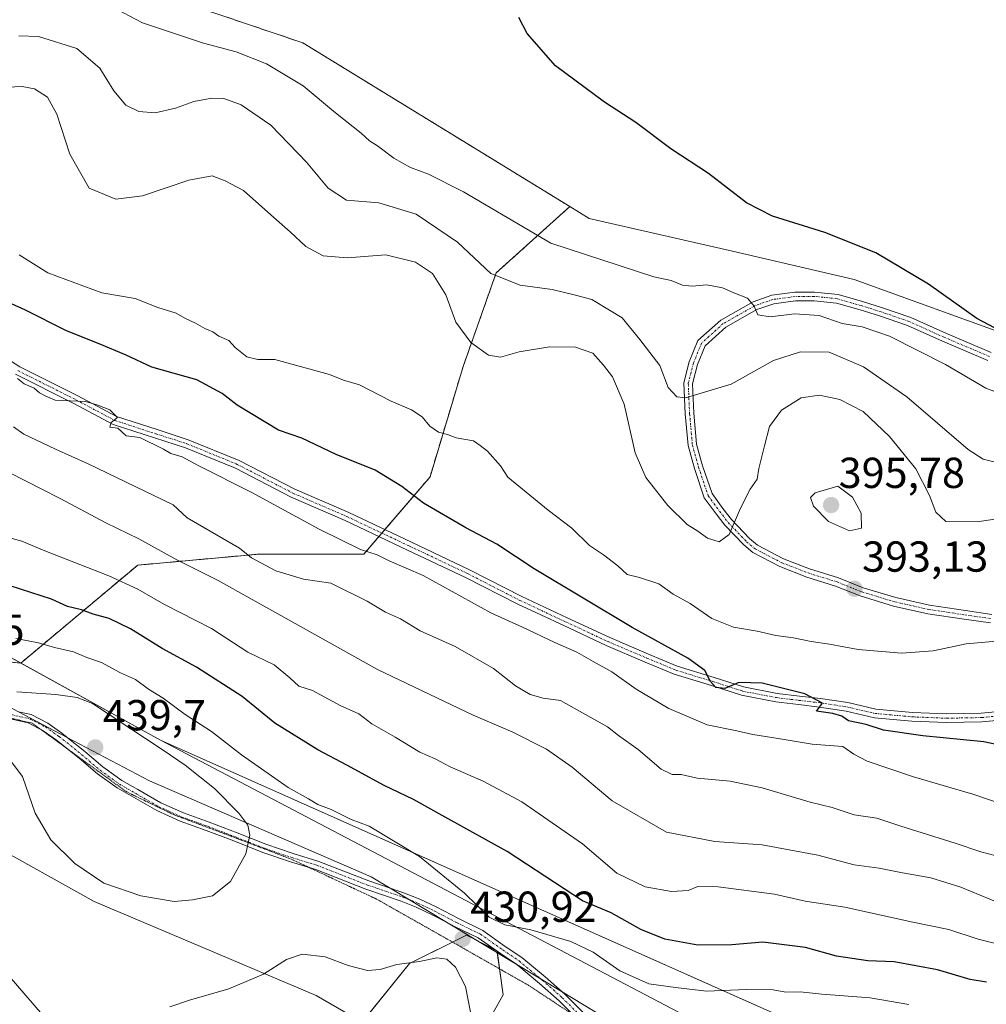
# Model space of a CAD drawing. Units: metres. Extents: x 580507 to 583961, y 4698824 to 4701178.
# Drawn here: x 581090 to 581313, y 4700134 to 4700361 of the extents above; entities that cross this region are included whole.
import ezdxf
from ezdxf.enums import TextEntityAlignment as Align

# ---------------------------------------------------------------- set-up
doc = ezdxf.new("R2010")
doc.units = ezdxf.units.M
doc.header["$MEASUREMENT"] = 0
for name, pattern in [('TRAZO_Y_PUNTO', [1, 0.5, -0.25, 0, -0.25]), ('TRAZOS', [0.75, 0.5, -0.25]), ('TRAZOS2', [0.375, 0.25, -0.125])]:
    doc.linetypes.add(name, pattern=pattern)
for name, color, linetype, lineweight in [('Arbolado forestal', 92, 'TRAZOS', 0), ('Arbolado forestal CxS', 92, 'Continuous', 0), ('Camino', 19, 'Continuous', 0), ('Camino Cxs', 19, 'Continuous', 0), ('Camino eje', 39, 'TRAZO_Y_PUNTO', 13), ('Carátula', 7, 'Continuous', 5), ('Cultivos herbáceos CxS', 92, 'Continuous', 0), ('Curva de nivel maestra', 36, 'Continuous', 30), ('Curva de nivel normal', 36, 'Continuous', 0), ('Espacio natural protegido', 2, 'Continuous', 13), ('Espacio natural protegido CxS', 2, 'Continuous', 0), ('Matorral', 135, 'Continuous', 0), ('Matorral CxS', 135, 'Continuous', 0), ('Municipio', 9, 'Continuous', 13), ('Municipio CxS', 142, 'Continuous', 0), ('Pastizal CxS', 92, 'Continuous', 0), ('Punto de cota en terreno', 7, 'Continuous', 0), ('Rótulo de punto de cota en terreno', 19, 'Continuous', 0), ('Vía pecuaria', 92, 'Continuous', 13), ('Vía pecuaria CxS', 92, 'Continuous', 13), ('Vía pecuaria eje', 92, 'TRAZOS2', 0)]:
    doc.layers.add(name, color=color, linetype=linetype, lineweight=lineweight)
doc.styles.add('Arial', font='txt', dxfattribs={"height": 0.2})

# ---------------------------------------------------------------- blocks, each defined once
blk = doc.blocks.new('*U152')
at = {"layer": 'Cultivos herbáceos CxS', "color": 92, "linetype": 'Continuous', "lineweight": 0}
blk.add_polyline3d([(581356.37, 4700274.35, 374.51), (581282.3, 4700301.08, 376.45), (581254.19, 4700307.64, 376.15), (581221.08, 4700315.24, 377.46), (581216.65, 4700317.96, 377.22), (581154.97, 4700355.78, 377.18), (581129.39, 4700364.43, 377.79), (581073.01, 4700392.01, 376.87), (581069.3, 4700394.41, 376.77), (581029.96, 4700419.83, 374.19), (580979.12, 4700443.15, 372.72), (580950.34, 4700468.6, 371.18), (580916.5, 4700478.8, 371.26)], dxfattribs=at)
blk = doc.blocks.new('*U154')
at = {"layer": 'Matorral CxS', "color": 135, "linetype": 'Continuous', "lineweight": 0}
for points in [[(580916.68, 4700288.94, 427.2), (580953.5, 4700261.08, 434.17), (581019.45, 4700251.27, 437.35), (581060, 4700215.29, 433.49), (581089.8, 4700212.49, 431.98), (581122.08, 4700194.69, 434.3), (581247.9, 4700128.62, 433.01)], [(581193.29, 4700121.73, 429.53), (581201.28, 4700135.85, 431.35), (581199.82, 4700145.98, 431), (581192.78, 4700149.66, 430.81), (581179.57, 4700143.06, 429.8), (581153.51, 4700110.82, 423.55)]]:
    blk.add_polyline3d(points, dxfattribs=at)
blk = doc.blocks.new('*U156')
at = {"layer": 'Cultivos herbáceos CxS', "color": 92, "linetype": 'Continuous', "lineweight": 0}
blk.add_polyline3d([(581153.51, 4700110.82, 423.55), (581179.57, 4700143.06, 429.8), (581192.78, 4700149.66, 430.81), (581199.82, 4700145.98, 431), (581201.28, 4700135.85, 431.35), (581193.29, 4700121.73, 429.53)], dxfattribs=at)
blk = doc.blocks.new('*U170')
at = {"layer": 'Curva de nivel normal', "color": 36, "linetype": 'Continuous', "lineweight": 0}
blk.add_polyline3d([(581316.79, 4700258.45, 385), (581312.11, 4700259.57, 385), (581308.67, 4700261.81, 385), (581294.52, 4700274, 385), (581284.48, 4700280.96, 385), (581276.52, 4700284.33, 385), (581269.96, 4700284.43, 385), (581263.68, 4700282.37, 385), (581253.89, 4700276.9, 385), (581243.4, 4700273.75, 385), (581241.34, 4700274.01, 385), (581239.33, 4700276.13, 385), (581237.43, 4700281.23, 385), (581232.78, 4700287.24, 385), (581228.7, 4700292.24, 385), (581225.81, 4700294.01, 385), (581221.76, 4700296.47, 385), (581217.93, 4700297.47, 385), (581212.55, 4700298.84, 385), (581205.18, 4700299.84, 385), (581198.36, 4700302.48, 385), (581190.7, 4700309.72, 385), (581181.18, 4700316.24, 385), (581172.5, 4700318.86, 385), (581165.03, 4700319.48, 385), (581160.8, 4700322.25, 385), (581155.8, 4700328.25, 385), (581147.54, 4700336.8, 385), (581140.75, 4700341.44, 385), (581136.7, 4700342.96, 385), (581133.91, 4700343.02, 385), (581129.76, 4700342.21, 385), (581125.55, 4700340.66, 385), (581120.85, 4700339.63, 385), (581117.11, 4700339.94, 385), (581114.06, 4700341.36, 385), (581111.33, 4700344.68, 385), (581108.08, 4700349.94, 385), (581102.75, 4700354.52, 385), (581093.88, 4700357.24, 385), (581089.32, 4700357.4, 385)], dxfattribs=at)
blk = doc.blocks.new('*U173')
at = {"layer": 'Curva de nivel normal', "color": 36, "linetype": 'Continuous', "lineweight": 0}
blk.add_polyline3d([(581085.04, 4700345.48, 390), (581090.14, 4700345.67, 390), (581093, 4700345.17, 390), (581095.94, 4700343.26, 390), (581098.14, 4700339.31, 390), (581101.11, 4700330.07, 390), (581105.63, 4700322.2, 390), (581111.74, 4700319.67, 390), (581117.93, 4700320.45, 390), (581128.59, 4700324.08, 390), (581134.04, 4700325.03, 390), (581137.05, 4700323.89, 390), (581141.23, 4700321.68, 390), (581148.28, 4700315.4, 390), (581152.05, 4700312.16, 390), (581155.64, 4700308.76, 390), (581159.67, 4700306.56, 390), (581165.21, 4700306.13, 390), (581174.11, 4700306.79, 390), (581181, 4700305.12, 390), (581184.92, 4700302.51, 390), (581187.98, 4700297.55, 390), (581190.28, 4700291.22, 390), (581193.79, 4700286.59, 390), (581197.86, 4700283.62, 390), (581200.6, 4700283.16, 390), (581204.92, 4700284.44, 390), (581211.92, 4700285.59, 390), (581217.92, 4700285.46, 390), (581221.95, 4700284.1, 390), (581224.4, 4700281.31, 390), (581226.53, 4700278.64, 390), (581229.17, 4700272.35, 390), (581231.74, 4700261.07, 390), (581234.22, 4700255.4, 390), (581239.26, 4700248.87, 390), (581243.78, 4700244.5, 390), (581246.25, 4700242.94, 390), (581248.43, 4700241.39, 390), (581251.14, 4700240.47, 390), (581253.44, 4700242.22, 390), (581256.05, 4700248.32, 390), (581258.32, 4700252.7, 390), (581259.94, 4700254.98, 390), (581260.27, 4700257.45, 390), (581261.62, 4700262.68, 390), (581262.8, 4700267.19, 390), (581265.52, 4700270.95, 390), (581270.05, 4700273.76, 390), (581274.34, 4700274.38, 390), (581278.99, 4700273.42, 390), (581284.41, 4700270.64, 390), (581290.49, 4700264.82, 390), (581296.55, 4700257.36, 390), (581299.7, 4700251.23, 390), (581301.2, 4700247.38, 390), (581303.49, 4700245.23, 390), (581310.78, 4700245.1, 390), (581329.07, 4700247.88, 390)], dxfattribs=at)
blk = doc.blocks.new('*U174')
at = {"layer": 'Curva de nivel normal', "color": 36, "linetype": 'Continuous', "lineweight": 0}
blk.add_polyline3d([(581316.06, 4700217.62, 395), (581308.24, 4700216.94, 395), (581300.57, 4700215.33, 395), (581293.24, 4700214.82, 395), (581283.24, 4700215.64, 395), (581276.61, 4700216.9, 395), (581272.39, 4700217.46, 395), (581268.28, 4700218.36, 395), (581264.25, 4700218.89, 395), (581259.92, 4700219.85, 395), (581254.47, 4700220.8, 395), (581249.48, 4700222.82, 395), (581244.47, 4700226.25, 395), (581240.49, 4700228.39, 395), (581237.2, 4700230.81, 395), (581232.74, 4700232.3, 395), (581229.9, 4700232.94, 395), (581227.72, 4700234.97, 395), (581224.42, 4700237.49, 395), (581221.19, 4700239.66, 395), (581217.09, 4700243.7, 395), (581211.66, 4700247.79, 395), (581202.31, 4700255.44, 395), (581200.59, 4700258.06, 395), (581197.64, 4700261.44, 395), (581195.96, 4700262.76, 395), (581194.4, 4700263.86, 395), (581190.41, 4700264.55, 395), (581188.39, 4700265.3, 395), (581186.31, 4700265.86, 395), (581184.33, 4700267.23, 395), (581182.56, 4700269.36, 395), (581180.03, 4700271.02, 395), (581175.38, 4700272.97, 395), (581168.07, 4700276.8, 395), (581164.38, 4700277.82, 395), (581161.15, 4700279.18, 395), (581148.48, 4700282.62, 395), (581144.59, 4700282.64, 395), (581142.02, 4700283.28, 395), (581139.3, 4700285.4, 395), (581137.88, 4700287, 395), (581135.58, 4700288.04, 395), (581134.18, 4700289.05, 395), (581132.3, 4700289.77, 395), (581130.19, 4700291.06, 395), (581127.7, 4700292.21, 395), (581125.67, 4700293.34, 395), (581121.5, 4700294.67, 395), (581116.22, 4700296.69, 395), (581108.56, 4700298.05, 395), (581096.09, 4700302.65, 395), (581089.4, 4700306.79, 395)], dxfattribs=at)
blk = doc.blocks.new('*U188')
at = {"layer": 'Curva de nivel normal', "color": 36, "linetype": 'Continuous', "lineweight": 0}
blk.add_polyline3d([(581320.32, 4700273.17, 380), (581312.78, 4700275.98, 380), (581303.46, 4700281.48, 380), (581290.48, 4700288.05, 380), (581284.18, 4700290.16, 380), (581279.55, 4700290.92, 380), (581274.22, 4700292.76, 380), (581268.51, 4700293.21, 380), (581262.9, 4700292.52, 380), (581260.1, 4700292.92, 380), (581259.24, 4700294.94, 380), (581257.69, 4700296.78, 380), (581254.56, 4700298.01, 380), (581251.92, 4700299.18, 380), (581248.31, 4700299.91, 380), (581244.92, 4700299.58, 380), (581242.71, 4700299.83, 380), (581240.02, 4700300.86, 380), (581236.04, 4700301.73, 380), (581212.25, 4700309.47, 380), (581192.08, 4700321.37, 380), (581183.98, 4700325.43, 380), (581179.84, 4700326.96, 380), (581176.02, 4700329.14, 380), (581172.19, 4700331.98, 380), (581170.35, 4700333.14, 380), (581168.45, 4700334.91, 380), (581162.53, 4700339.64, 380), (581155.01, 4700345.84, 380), (581146.6, 4700350.93, 380), (581139.58, 4700353.74, 380), (581132.04, 4700355.72, 380), (581117.92, 4700360.38, 380), (581109.16, 4700365, 380)], dxfattribs=at)
blk = doc.blocks.new('*U195')
at = {"layer": 'Curva de nivel maestra', "color": 36, "linetype": 'Continuous', "lineweight": 30}
blk.add_polyline3d([(581320.33, 4700287.02, 375), (581310.69, 4700292.14, 375), (581299.47, 4700300.05, 375), (581287.31, 4700307.25, 375), (581275.57, 4700311.95, 375), (581263.49, 4700315.76, 375), (581257.49, 4700318.83, 375), (581248.64, 4700325.63, 375), (581239.96, 4700331.3, 375), (581231.9, 4700337.36, 375), (581224.64, 4700342.1, 375), (581213.32, 4700350.44, 375), (581206.79, 4700357.92, 375), (581204.88, 4700361.67, 375)], dxfattribs=at)
blk = doc.blocks.new('5PATER')
at = {"layer": 'Carátula', "linetype": 'Continuous', "lineweight": 5}
h = blk.add_hatch(color=250, dxfattribs=at)
edge = h.paths.add_edge_path()
edge.add_ellipse((0, 0.01), major_axis=(-1.33, -1.34), ratio=0.999422, start_angle=0, end_angle=360)

msp = doc.modelspace()

# ---------------------------------------------------------------- linework, layer by layer
at = {"layer": 'Arbolado forestal', "color": 92, "linetype": 'TRAZOS', "lineweight": 0}
for points in [[(581216.65, 4700317.96, 377.22), (581154.97, 4700355.78, 377.18), (581129.39, 4700364.43, 377.79), (581073.01, 4700392.01, 376.87), (581069.3, 4700394.41, 376.77), (581029.96, 4700419.83, 374.19), (580979.12, 4700443.15, 372.72), (580950.34, 4700468.6, 371.18), (580916.5, 4700478.8, 371.26), (580844.86, 4700510.91, 373.2), (580777.13, 4700541.22, 371.06), (580731.39, 4700563.8, 372.28), (580721.73, 4700574.43, 372.33), (580706.44, 4700582.82, 372.98), (580672.57, 4700597.68, 373.92), (580660.13, 4700609.55, 374.08)], [(580514.43, 4700502.21, 429.21), (580652.25, 4700419.25, 428.15), (580662.01, 4700413.37, 428.4), (580706.68, 4700386.48, 431.27), (580733.88, 4700364.35, 430.77), (580765.4, 4700338.71, 428.72), (580784.35, 4700337.56, 424.82), (580798.25, 4700336.72, 423.48), (580868.13, 4700304.61, 427.06), (580871.89, 4700302.88, 427.49), (580884.05, 4700299.09, 428.86), (580916.68, 4700288.94, 427.2), (580919.47, 4700286.83, 427.11), (580921.38, 4700285.39, 427.09), (580928.25, 4700280.19, 427.51), (580953.5, 4700261.08, 434.17), (580981.71, 4700256.88, 439.11), (581019.45, 4700251.27, 437.34), (581056.14, 4700218.71, 433.7), (581059.99, 4700215.29, 433.49), (581063.2, 4700214.99, 433.18), (581089.8, 4700212.49, 431.98)], [(581089.8, 4700212.49, 431.98), (581116.81, 4700235.12, 417.57), (581144.84, 4700237.67, 409.22), (581169.05, 4700237.67, 405.28), (581172.55, 4700241.75, 403.89), (581173.22, 4700242.53, 403.74), (581173.9, 4700243.32, 403.6), (581184.34, 4700255.5, 397.16), (581191.98, 4700280.98, 391.56), (581199.63, 4700302.64, 384.4), (581216.65, 4700317.96, 377.22)]]:
    msp.add_polyline3d(points, dxfattribs=at)
at = {"layer": 'Arbolado forestal CxS', "color": 92, "linetype": 'Continuous', "lineweight": 0}
msp.add_polyline3d([(580916.5, 4700478.8, 371.26), (580950.34, 4700468.6, 371.18), (580979.12, 4700443.15, 372.72), (581029.96, 4700419.83, 374.19), (581069.3, 4700394.41, 376.77), (581073.01, 4700392.01, 376.87), (581129.39, 4700364.43, 377.79), (581154.97, 4700355.78, 377.18), (581216.65, 4700317.96, 377.22), (581216.65, 4700317.96, 377.22), (581199.63, 4700302.64, 384.4), (581191.99, 4700280.98, 391.56), (581184.34, 4700255.5, 397.16), (581169.05, 4700237.67, 405.28), (581144.84, 4700237.67, 409.22), (581116.81, 4700235.12, 417.57), (581089.8, 4700212.49, 431.98), (581059.99, 4700215.29, 433.49), (581019.45, 4700251.27, 437.35), (580953.5, 4700261.08, 434.17), (580916.68, 4700288.94, 427.2)], dxfattribs=at)
at = {"layer": 'Camino', "color": 19, "linetype": 'Continuous', "lineweight": 0}
for points in [[(581313.84, 4700221.77, 394.62), (581307.75, 4700222.64, 394.33), (581299.37, 4700223.91, 393.85), (581291.45, 4700225.68, 393.43), (581283.75, 4700228, 393.17), (581278.03, 4700230.3, 392.77), (581271.37, 4700232.37, 392.31), (581265.17, 4700234.78, 391.56), (581258.92, 4700238.03, 390.69), (581256.81, 4700239.8, 390.29), (581252.44, 4700244.33, 389.64), (581250.42, 4700247, 389.34), (581247.7, 4700250.7, 388.75), (581245.42, 4700257.47, 387.95), (581243.96, 4700262.74, 386.93), (581243.32, 4700270.08, 385.48), (581242.99, 4700277.23, 383.98), (581244.24, 4700282.13, 383.13), (581246.25, 4700287, 382.24), (581251.5, 4700291.75, 381.11), (581258.98, 4700295.98, 379.57), (581263.29, 4700297.47, 379.06), (581268.61, 4700298.21, 378.64), (581273.18, 4700298.21, 378.29), (581278.64, 4700297.64, 377.84), (581284.29, 4700296.02, 377.36), (581288.84, 4700294.59, 377.32), (581295.4, 4700292.35, 377.13), (581303.53, 4700288.68, 377.01), (581313.99, 4700284.24, 376.77)], [(581313.22, 4700282.4, 377.35), (581302.73, 4700286.85, 377.51), (581294.67, 4700290.48, 377.55), (581288.21, 4700292.69, 378.06), (581283.71, 4700294.11, 377.72), (581278.25, 4700295.67, 378.02), (581273.07, 4700296.21, 378.49), (581268.75, 4700296.21, 378.85), (581263.76, 4700295.52, 379.24), (581259.81, 4700294.15, 379.73), (581252.68, 4700290.12, 381.26), (581247.93, 4700285.82, 382.33), (581246.14, 4700281.49, 383.19), (581245, 4700277.02, 384.07), (581245.31, 4700270.21, 385.53), (581245.94, 4700263.1, 386.93), (581247.33, 4700258.05, 387.86), (581249.5, 4700251.64, 388.75), (581252.02, 4700248.2, 389.36), (581253.96, 4700245.63, 389.79), (581258.17, 4700241.27, 390.47), (581260.03, 4700239.7, 390.79), (581266, 4700236.6, 391.68), (581272.03, 4700234.26, 392.34), (581278.7, 4700232.19, 392.84), (581284.41, 4700229.89, 393.15), (581291.95, 4700227.61, 393.44), (581299.74, 4700225.88, 393.76), (581308.04, 4700224.62, 394.17), (581314.17, 4700223.74, 394.59)], [(581078.78, 4700287.82, 404.59), (581089.61, 4700280.95, 404.53), (581102.99, 4700274.22, 404.68), (581111.89, 4700269.49, 404.72), (581121.33, 4700266.43, 404.64), (581128.51, 4700264.11, 404.46), (581140.25, 4700259.32, 403.98), (581153.12, 4700252.65, 403.65), (581165.57, 4700247.26, 403.42), (581180.03, 4700240.42, 403.39), (581193.46, 4700234.07, 403.31), (581205.52, 4700227.88, 403.13), (581216.06, 4700222.96, 402.65), (581225.89, 4700218.37, 402), (581234.84, 4700214.56, 400.84), (581241.46, 4700211.81, 400.26), (581249.99, 4700209.2, 399.73), (581256.77, 4700206.99, 399.98), (581264.53, 4700205.5, 399.84), (581269.73, 4700204.87, 399.74), (581274.59, 4700204.31, 399.61), (581280.84, 4700203.35, 399.63), (581287.31, 4700201.85, 399.29), (581295.79, 4700201.07, 398.81), (581303.68, 4700200.75, 398.6), (581311.7, 4700200.91, 398.41), (581318.19, 4700201.53, 397.8)], [(581318.51, 4700199.56, 397.77), (581311.82, 4700198.91, 398.52), (581303.66, 4700198.75, 398.87), (581295.66, 4700199.07, 399.16), (581287, 4700199.87, 399.38), (581280.46, 4700201.39, 399.82), (581274.32, 4700202.33, 400.36), (581269.5, 4700202.89, 400.37), (581264.22, 4700203.53, 400.06), (581256.27, 4700205.05, 400.11), (581249.39, 4700207.29, 400.29), (581240.78, 4700209.92, 400.59), (581234.06, 4700212.72, 401.53), (581225.07, 4700216.54, 402.41), (581215.22, 4700221.15, 402.89), (581204.64, 4700226.08, 403.43), (581192.57, 4700232.27, 403.74), (581179.17, 4700238.61, 403.64), (581164.74, 4700245.43, 403.61), (581152.26, 4700250.84, 403.9), (581139.41, 4700257.5, 404.39), (581127.82, 4700262.23, 404.85), (581120.72, 4700264.52, 404.81), (581111.11, 4700267.65, 405.1), (581102.07, 4700272.44, 405.11), (581088.62, 4700279.21, 404.73)], [(581089.3, 4700201.23, 436.63), (581092.21, 4700200.58, 437.08), (581096.04, 4700198.58, 438.14), (581099.29, 4700196.31, 438.44), (581100.52, 4700195.32, 438.57)], [(581188.15, 4700152.64, 431.44), (581184.84, 4700154.37, 432.03), (581181.16, 4700156.09, 432.65), (581177.71, 4700157.5, 432.99), (581169.55, 4700160.27, 433.81), (581157.97, 4700164.79, 433.84), (581152.12, 4700166.61, 433.77), (581145.73, 4700168.77, 434.49), (581139.05, 4700171.39, 435.46), (581132.63, 4700173.85, 436.72), (581126.65, 4700176, 437.85), (581121.25, 4700178.42, 438.66), (581115.81, 4700181.54, 438.83), (581112.04, 4700183.71, 438.92), (581107.52, 4700186.94, 438.86), (581103.29, 4700190.53, 438.64), (581098.09, 4700194.7, 438.01), (581094.99, 4700196.87, 437.75), (581091.52, 4700198.68, 437.44), (581086.35, 4700199.84, 436.33)], [(581100.52, 4700195.32, 438.57), (581104.57, 4700192.07, 439.1), (581108.75, 4700188.52, 439.21), (581113.12, 4700185.39, 439.09), (581116.81, 4700183.28, 439.09), (581122.16, 4700180.2, 438.77), (581127.4, 4700177.86, 437.96), (581133.33, 4700175.73, 436.67), (581139.77, 4700173.26, 435.38), (581146.42, 4700170.65, 434.25), (581152.74, 4700168.52, 433.97), (581158.63, 4700166.68, 433.8), (581170.23, 4700162.15, 433.92), (581175.12, 4700160.49, 433.32)], [(581175.12, 4700160.49, 433.32), (581178.42, 4700159.37, 432.94), (581181.96, 4700157.92, 432.68), (581185.73, 4700156.16, 431.9), (581191.06, 4700153.38, 431.16), (581196.51, 4700150.73, 430.58), (581201.73, 4700147.04, 431.02), (581205.57, 4700144.47, 431.62), (581210.94, 4700139.99, 432.9), (581214.89, 4700136.52, 433.83)], [(581204.43, 4700142.82, 431.71), (581204.37, 4700142.87, 431.7), (581200.6, 4700145.39, 431.08), (581195.49, 4700149, 430.85), (581190.16, 4700151.59, 431.09), (581188.15, 4700152.64, 431.44)], [(581307.05, 4700077.9, 434.82), (581305.16, 4700080.18, 435.28), (581302.38, 4700083.67, 436.15), (581299.04, 4700087.82, 437.25), (581295, 4700093.28, 439.12), (581290.93, 4700097.97, 440.74), (581287.74, 4700100.86, 441.54), (581284.85, 4700102.38, 441.82), (581282.1, 4700103.68, 442.06), (581278.92, 4700104.51, 441.95), (581275.05, 4700104.97, 441.6), (581270.15, 4700105.29, 441), (581263.45, 4700105.85, 440.02), (581259.06, 4700106.42, 439.41), (581254.27, 4700107.8, 438.84), (581247.27, 4700110.45, 438.03), (581241.9, 4700113.18, 437.52), (581235.18, 4700116.7, 436.59), (581229.94, 4700120.17, 436.13), (581224.08, 4700124.98, 435.35), (581219.12, 4700129.54, 434.78), (581214.21, 4700134.45, 433.92), (581209.64, 4700138.47, 432.9), (581204.43, 4700142.82, 431.71)], [(581214.89, 4700136.52, 433.83), (581215.58, 4700135.91, 433.97), (581220.51, 4700130.98, 434.66)]]:
    msp.add_polyline3d(points, dxfattribs=at)
at = {"layer": 'Camino Cxs', "color": 19, "linetype": 'Continuous', "lineweight": 0}
for points in [[(581313.84, 4700221.77, 394.62), (581307.75, 4700222.64, 394.33), (581299.37, 4700223.91, 393.85), (581291.45, 4700225.68, 393.43), (581283.75, 4700228, 393.17), (581278.03, 4700230.3, 392.77), (581271.37, 4700232.37, 392.31), (581265.17, 4700234.78, 391.56), (581258.92, 4700238.03, 390.69), (581256.81, 4700239.8, 390.29), (581252.44, 4700244.33, 389.64), (581250.42, 4700247, 389.34), (581247.7, 4700250.7, 388.75), (581245.42, 4700257.47, 387.95), (581243.96, 4700262.74, 386.93), (581243.32, 4700270.08, 385.48), (581242.99, 4700277.23, 383.98), (581244.24, 4700282.13, 383.13), (581246.25, 4700287, 382.24), (581251.5, 4700291.75, 381.11), (581258.98, 4700295.98, 379.57), (581263.29, 4700297.47, 379.06), (581268.61, 4700298.21, 378.64), (581273.18, 4700298.21, 378.29), (581278.64, 4700297.64, 377.84), (581284.29, 4700296.02, 377.36), (581288.84, 4700294.59, 377.32), (581295.4, 4700292.35, 377.13), (581303.53, 4700288.68, 377.01), (581313.99, 4700284.24, 376.77)], [(581313.22, 4700282.4, 377.35), (581302.73, 4700286.85, 377.51), (581294.67, 4700290.48, 377.55), (581288.21, 4700292.69, 378.06), (581283.71, 4700294.11, 377.72), (581278.25, 4700295.67, 378.02), (581273.07, 4700296.21, 378.49), (581268.75, 4700296.21, 378.85), (581263.76, 4700295.52, 379.24), (581259.81, 4700294.15, 379.73), (581252.68, 4700290.12, 381.26), (581247.93, 4700285.82, 382.33), (581246.14, 4700281.49, 383.19), (581245, 4700277.02, 384.07), (581245.31, 4700270.21, 385.53), (581245.94, 4700263.1, 386.93), (581247.33, 4700258.05, 387.86), (581249.5, 4700251.64, 388.75), (581252.02, 4700248.2, 389.36), (581253.96, 4700245.63, 389.79), (581258.17, 4700241.27, 390.47), (581260.03, 4700239.7, 390.79), (581266, 4700236.6, 391.68), (581272.03, 4700234.26, 392.34), (581278.7, 4700232.19, 392.84), (581284.41, 4700229.89, 393.15), (581291.95, 4700227.61, 393.44), (581299.74, 4700225.88, 393.76), (581308.04, 4700224.62, 394.17), (581314.17, 4700223.74, 394.59)], [(581078.78, 4700287.82, 404.59), (581089.61, 4700280.95, 404.53), (581102.99, 4700274.22, 404.68), (581111.89, 4700269.49, 404.72), (581121.33, 4700266.43, 404.64), (581128.51, 4700264.11, 404.46), (581140.25, 4700259.32, 403.98), (581153.12, 4700252.65, 403.65), (581165.57, 4700247.26, 403.42), (581180.03, 4700240.42, 403.39), (581193.46, 4700234.07, 403.31), (581205.52, 4700227.88, 403.13), (581216.06, 4700222.96, 402.65), (581225.89, 4700218.37, 402), (581234.84, 4700214.56, 400.84), (581241.46, 4700211.81, 400.26), (581249.99, 4700209.2, 399.73), (581256.77, 4700206.99, 399.98), (581264.53, 4700205.5, 399.84), (581269.73, 4700204.87, 399.74), (581274.59, 4700204.31, 399.61), (581280.84, 4700203.35, 399.63), (581287.31, 4700201.85, 399.29), (581295.79, 4700201.07, 398.81), (581303.68, 4700200.75, 398.6), (581311.7, 4700200.91, 398.41), (581318.19, 4700201.53, 397.8)], [(581318.51, 4700199.56, 397.77), (581311.82, 4700198.91, 398.52), (581303.66, 4700198.75, 398.87), (581295.66, 4700199.07, 399.16), (581287, 4700199.87, 399.38), (581280.46, 4700201.39, 399.82), (581274.32, 4700202.33, 400.36), (581269.5, 4700202.89, 400.37), (581264.22, 4700203.53, 400.06), (581256.27, 4700205.05, 400.11), (581249.39, 4700207.29, 400.29), (581240.78, 4700209.92, 400.59), (581234.06, 4700212.72, 401.53), (581225.07, 4700216.54, 402.41), (581215.22, 4700221.15, 402.89), (581204.64, 4700226.08, 403.43), (581192.57, 4700232.27, 403.74), (581179.17, 4700238.61, 403.64), (581164.74, 4700245.43, 403.61), (581152.26, 4700250.84, 403.9), (581139.41, 4700257.5, 404.39), (581127.82, 4700262.23, 404.85), (581120.72, 4700264.52, 404.81), (581111.11, 4700267.65, 405.1), (581102.07, 4700272.44, 405.11), (581088.62, 4700279.21, 404.73)], [(581089.3, 4700201.23, 436.63), (581092.21, 4700200.58, 437.08), (581096.04, 4700198.58, 438.14), (581099.29, 4700196.31, 438.44), (581100.52, 4700195.32, 438.57), (581104.57, 4700192.07, 439.1), (581108.75, 4700188.52, 439.21), (581113.12, 4700185.39, 439.09), (581116.81, 4700183.28, 439.09), (581122.16, 4700180.2, 438.77), (581127.4, 4700177.86, 437.96), (581133.33, 4700175.73, 436.67), (581139.77, 4700173.26, 435.38), (581146.42, 4700170.65, 434.25), (581152.74, 4700168.52, 433.97), (581158.63, 4700166.68, 433.8), (581170.23, 4700162.15, 433.92), (581175.12, 4700160.49, 433.32), (581178.42, 4700159.37, 432.94), (581181.96, 4700157.92, 432.68), (581185.73, 4700156.16, 431.9), (581191.06, 4700153.38, 431.16), (581196.51, 4700150.73, 430.58), (581201.73, 4700147.04, 431.02), (581205.57, 4700144.47, 431.62), (581210.94, 4700139.99, 432.9), (581214.89, 4700136.52, 433.83), (581215.58, 4700135.91, 433.97), (581220.51, 4700130.98, 434.66)], [(581219.12, 4700129.54, 434.78), (581214.21, 4700134.45, 433.92), (581209.64, 4700138.47, 432.9), (581204.43, 4700142.82, 431.71), (581204.37, 4700142.87, 431.7), (581200.6, 4700145.39, 431.08), (581195.49, 4700149, 430.85), (581190.16, 4700151.59, 431.09), (581188.15, 4700152.64, 431.44), (581184.84, 4700154.37, 432.03), (581181.16, 4700156.09, 432.65), (581177.71, 4700157.5, 432.99), (581169.55, 4700160.27, 433.81), (581157.97, 4700164.79, 433.84), (581152.12, 4700166.61, 433.77), (581145.73, 4700168.77, 434.49), (581139.05, 4700171.39, 435.46), (581132.63, 4700173.85, 436.72), (581126.65, 4700176, 437.85), (581121.25, 4700178.42, 438.66), (581115.81, 4700181.54, 438.83), (581112.04, 4700183.71, 438.92), (581107.52, 4700186.94, 438.86), (581103.29, 4700190.53, 438.64), (581098.09, 4700194.7, 438.01), (581094.99, 4700196.87, 437.75), (581091.52, 4700198.68, 437.44), (581086.35, 4700199.84, 436.33)]]:
    msp.add_polyline3d(points, dxfattribs=at)
at = {"layer": 'Camino eje', "color": 39, "linetype": 'TRAZO_Y_PUNTO', "lineweight": 13}
for points in [[(581313.61, 4700283.32, 377.07), (581303.13, 4700287.76, 377.26), (581295.03, 4700291.41, 377.33), (581288.53, 4700293.64, 377.64), (581284, 4700295.07, 377.55), (581278.45, 4700296.65, 377.93), (581273.13, 4700297.21, 378.39), (581268.68, 4700297.21, 378.74), (581263.52, 4700296.49, 379.15), (581259.4, 4700295.07, 379.66), (581252.09, 4700290.94, 381.17), (581247.09, 4700286.41, 382.28), (581245.19, 4700281.81, 383.16), (581244, 4700277.13, 384.02), (581244.31, 4700270.14, 385.5), (581244.95, 4700262.92, 386.93), (581246.38, 4700257.76, 387.83), (581248.6, 4700251.17, 388.75), (581251.22, 4700247.6, 389.31), (581253.2, 4700244.98, 389.71), (581257.49, 4700240.53, 390.38), (581259.47, 4700238.87, 390.72), (581265.59, 4700235.69, 391.62), (581271.7, 4700233.31, 392.27), (581278.37, 4700231.25, 392.8), (581284.08, 4700228.95, 393.14), (581291.7, 4700226.64, 393.43), (581299.56, 4700224.9, 393.81), (581307.89, 4700223.63, 394.28), (581314.01, 4700222.75, 394.62)], [(581089.11, 4700280.08, 404.65), (581102.53, 4700273.33, 404.97), (581111.5, 4700268.57, 404.88), (581121.02, 4700265.47, 404.73), (581128.17, 4700263.17, 404.74), (581139.83, 4700258.41, 404.23), (581152.69, 4700251.74, 403.77), (581165.16, 4700246.34, 403.52), (581179.6, 4700239.52, 403.53), (581193.02, 4700233.17, 403.56), (581205.08, 4700226.98, 403.26), (581215.64, 4700222.06, 402.74), (581225.48, 4700217.45, 402.18), (581234.45, 4700213.64, 401.19), (581241.12, 4700210.86, 400.42), (581249.69, 4700208.24, 399.97), (581256.52, 4700206.02, 400.04), (581264.37, 4700204.51, 399.95), (581269.61, 4700203.88, 399.98), (581274.46, 4700203.32, 399.99), (581280.65, 4700202.37, 399.72), (581287.16, 4700200.86, 399.34), (581295.73, 4700200.07, 398.99), (581303.67, 4700199.75, 398.73), (581311.76, 4700199.91, 398.47), (581318.35, 4700200.55, 397.78)], [(581086.55, 4700200.82, 436.31), (581091.86, 4700199.63, 437.28), (581095.51, 4700197.73, 437.97), (581098.69, 4700195.5, 438.23), (581103.93, 4700191.3, 438.87), (581108.14, 4700187.73, 439.04), (581112.58, 4700184.55, 439.02), (581116.31, 4700182.41, 438.97), (581121.71, 4700179.31, 438.75), (581127.03, 4700176.93, 437.91), (581132.98, 4700174.79, 436.71), (581139.41, 4700172.33, 435.42), (581146.08, 4700169.71, 434.38), (581152.43, 4700167.56, 433.88), (581158.3, 4700165.74, 433.83), (581169.89, 4700161.21, 433.88), (581178.07, 4700158.44, 433.11), (581181.56, 4700157.01, 432.69), (581185.29, 4700155.26, 431.97), (581190.61, 4700152.48, 431.14), (581196, 4700149.86, 430.74), (581201.16, 4700146.21, 431.07), (581204.97, 4700143.67, 431.72), (581210.29, 4700139.23, 432.91), (581214.9, 4700135.18, 433.95), (581219.82, 4700130.26, 434.74)]]:
    msp.add_polyline3d(points, dxfattribs=at)
at = {"layer": 'Cultivos herbáceos CxS', "color": 92, "linetype": 'Continuous', "lineweight": 0}
for points in [[(581216.65, 4700317.96, 377.22), (581154.97, 4700355.78, 377.18), (581129.39, 4700364.43, 377.79), (581073.01, 4700392.01, 376.87), (581069.3, 4700394.41, 376.77), (581029.96, 4700419.83, 374.19), (580979.12, 4700443.15, 372.72), (580950.34, 4700468.6, 371.18), (580916.5, 4700478.8, 371.26), (580844.86, 4700510.91, 373.2), (580777.13, 4700541.22, 371.06), (580731.39, 4700563.8, 372.28), (580721.73, 4700574.43, 372.33), (580706.44, 4700582.82, 372.98), (580672.57, 4700597.68, 373.92), (580660.13, 4700609.55, 374.08)], [(581746.37, 4700133.38, 364.99), (581702.72, 4700137.65, 366.63), (581684.31, 4700145.38, 366.53), (581664.11, 4700156.67, 366.09), (581647.47, 4700164.99, 365.63), (581593.41, 4700172.72, 367.25), (581576.64, 4700178, 368.27), (581569.59, 4700181.69, 368.31), (581552.42, 4700202.44, 367.14), (581523.98, 4700210.73, 368.43), (581506.08, 4700219.67, 368.96), (581497.77, 4700220.43, 369.69), (581486.14, 4700223.11, 370.09), (581467.46, 4700227.4, 371.04), (581450.67, 4700225.94, 372.79), (581437.17, 4700233.94, 372.88), (581416.37, 4700246.42, 373.32), (581356.37, 4700274.35, 374.51), (581282.3, 4700301.09, 376.45), (581254.19, 4700307.64, 376.15), (581221.08, 4700315.24, 377.46), (581216.65, 4700317.96, 377.22)], [(581193.29, 4700121.73, 429.53), (581201.28, 4700135.85, 431.35), (581200.42, 4700141.85, 431.13), (581199.88, 4700145.56, 431.02), (581199.83, 4700145.93, 431), (581199.82, 4700145.98, 431), (581199.56, 4700146.12, 430.98), (581195.08, 4700148.46, 430.89), (581192.77, 4700149.66, 430.81), (581189.53, 4700148.04, 430.69), (581179.57, 4700143.06, 429.8), (581168.66, 4700129.56, 427.04)]]:
    msp.add_polyline3d(points, dxfattribs=at)
at = {"layer": 'Curva de nivel maestra', "color": 36, "linetype": 'Continuous', "lineweight": 30}
for points in [[(581327.69, 4700191.01, 400), (581312.29, 4700194.28, 400), (581298.18, 4700195.66, 400), (581289.14, 4700196.96, 400), (581285.12, 4700198.27, 400), (581281.02, 4700199.17, 400), (581279.46, 4700200.26, 400), (581277.39, 4700200.85, 400), (581273.65, 4700201.4, 400), (581274.98, 4700203.2, 400), (581270.92, 4700205.39, 400), (581261.06, 4700207.86, 400), (581255.66, 4700207.98, 400), (581252.46, 4700206.6, 400), (581250.39, 4700206.84, 400), (581249.13, 4700208.22, 400), (581247.82, 4700210.79, 400), (581243.89, 4700213.62, 400), (581231.04, 4700220.7, 400), (581208.4, 4700234.28, 400), (581199.76, 4700239.95, 400), (581192.65, 4700243.72, 400), (581182.87, 4700249.45, 400), (581177.83, 4700253.29, 400), (581171.71, 4700257.06, 400), (581162.63, 4700260.65, 400), (581154.76, 4700264.45, 400), (581149.33, 4700266.3, 400), (581139.8, 4700272.11, 400), (581136.35, 4700274.81, 400), (581130.46, 4700277.91, 400), (581120.09, 4700280.88, 400), (581114.18, 4700283.62, 400), (581107.93, 4700286.22, 400), (581100.34, 4700289.23, 400), (581090.91, 4700294, 400), (581075.51, 4700300.95, 400)], [(581312.93, 4700138.75, 425), (581309.16, 4700139.42, 425), (581301.56, 4700141.62, 425), (581291.57, 4700143.44, 425), (581285.49, 4700143.68, 425), (581278.23, 4700144.77, 425), (581271.08, 4700146.8, 425), (581261.26, 4700148.01, 425), (581254.03, 4700147.41, 425), (581246.19, 4700147.33, 425), (581238.56, 4700148.71, 425), (581233.08, 4700150.93, 425), (581226.23, 4700154.83, 425), (581219.6, 4700157.58, 425), (581215.3, 4700160.31, 425), (581202.18, 4700168.99, 425), (581187.83, 4700176.86, 425), (581180.55, 4700181.01, 425), (581173.75, 4700184.22, 425), (581165.14, 4700188.92, 425), (581158.46, 4700192.42, 425), (581148.46, 4700198.6, 425), (581140.98, 4700204.77, 425), (581130.4, 4700211.52, 425), (581122.44, 4700215.86, 425), (581115.14, 4700220.44, 425), (581110.26, 4700222.78, 425), (581106.56, 4700223.77, 425), (581103.85, 4700224.78, 425), (581100.57, 4700225.54, 425), (581096.93, 4700227.26, 425), (581087.38, 4700230.37, 425)]]:
    msp.add_polyline3d(points, dxfattribs=at)
at = {"layer": 'Curva de nivel normal', "color": 36, "linetype": 'Continuous', "lineweight": 0}
for points in [[(581317.68, 4700179.54, 405), (581309.73, 4700182.22, 405), (581296.05, 4700186.2, 405), (581285.34, 4700189.83, 405), (581282.28, 4700191.43, 405), (581279.71, 4700193.2, 405), (581272.62, 4700193.77, 405), (581264.8, 4700195.08, 405), (581258.92, 4700195.96, 405), (581255.21, 4700196.83, 405), (581248.4, 4700198.2, 405), (581239.53, 4700202, 405), (581231.98, 4700206.45, 405), (581226.38, 4700210.51, 405), (581222.05, 4700212.85, 405), (581218.24, 4700215.04, 405), (581213.14, 4700217.27, 405), (581205.69, 4700220.82, 405), (581198.43, 4700224.14, 405), (581182.78, 4700232.73, 405), (581174.92, 4700236.11, 405), (581172.1, 4700237.47, 405), (581168.3, 4700238.77, 405), (581158.77, 4700243.44, 405), (581143, 4700251.97, 405), (581130.76, 4700258.16, 405), (581127.08, 4700260.12, 405), (581124.44, 4700260.89, 405), (581122.77, 4700261.89, 405), (581117.32, 4700264.62, 405), (581114.18, 4700264.97, 405), (581112.21, 4700266.79, 405), (581110.4, 4700267.02, 405), (581110.68, 4700268.06, 405), (581112.18, 4700269.27, 405), (581110.37, 4700271.02, 405), (581107.58, 4700272.05, 405), (581104.73, 4700272.9, 405), (581097.74, 4700273.2, 405), (581095.42, 4700274.21, 405), (581094.12, 4700274.91, 405), (581092.88, 4700276, 405), (581090.56, 4700277.02, 405), (581089.08, 4700278.21, 405)], [(581318.7, 4700167.05, 410), (581311.57, 4700168.87, 410), (581305.63, 4700170.88, 410), (581293.12, 4700174.8, 410), (581287.56, 4700176.7, 410), (581282.31, 4700177.42, 410), (581277.26, 4700179.15, 410), (581272.2, 4700180.35, 410), (581261.1, 4700183.67, 410), (581253.71, 4700185.19, 410), (581246.06, 4700185.87, 410), (581242.37, 4700186.78, 410), (581240.31, 4700186.79, 410), (581237.78, 4700187.98, 410), (581232.41, 4700192.5, 410), (581227.91, 4700195.8, 410), (581225.35, 4700197.8, 410), (581214.51, 4700203.88, 410), (581210.47, 4700204.41, 410), (581207.47, 4700205.2, 410), (581204.09, 4700207.22, 410), (581198.99, 4700211.28, 410), (581190.12, 4700216.3, 410), (581182.04, 4700219.98, 410), (581177.5, 4700222.7, 410), (581174.07, 4700224.28, 410), (581169.79, 4700226.79, 410), (581161.42, 4700230.92, 410), (581155.12, 4700231.92, 410), (581148.69, 4700233.81, 410), (581143.08, 4700236.8, 410), (581140.31, 4700239.05, 410), (581128.28, 4700246.08, 410), (581125.01, 4700249.05, 410), (581105.36, 4700258.56, 410), (581097.79, 4700261.88, 410), (581090.52, 4700265.39, 410), (581088.14, 4700267.05, 410)], [(581315.93, 4700157.02, 415), (581307, 4700160.73, 415), (581300.05, 4700162.87, 415), (581293.47, 4700164, 415), (581288.12, 4700165.1, 415), (581282.36, 4700165.88, 415), (581273.94, 4700168.08, 415), (581261.07, 4700170.52, 415), (581250.13, 4700171.27, 415), (581238.97, 4700173.45, 415), (581226.46, 4700180.67, 415), (581217.17, 4700188.47, 415), (581211.29, 4700192.62, 415), (581203.5, 4700196.51, 415), (581194.3, 4700200.44, 415), (581172.24, 4700211.04, 415), (581135.37, 4700231.55, 415), (581125.82, 4700236.34, 415), (581117.08, 4700241.2, 415), (581109.42, 4700244.88, 415), (581098.92, 4700250.48, 415), (581082.98, 4700258.6, 415)], [(581281.28, 4700243.04, 395), (581284.05, 4700243.65, 395), (581283.97, 4700247.1, 395), (581281.96, 4700250.84, 395), (581278.57, 4700253.38, 395), (581273.3, 4700251.79, 395), (581272.27, 4700250.74, 395), (581272.9, 4700248.71, 395), (581276.39, 4700245.2, 395), (581281.28, 4700243.04, 395)], [(581320.76, 4700146.25, 420), (581311.01, 4700148.7, 420), (581304.18, 4700150.94, 420), (581295.88, 4700152.66, 420), (581280.17, 4700156.14, 420), (581271.04, 4700157.52, 420), (581263.95, 4700159.09, 420), (581250.92, 4700160.79, 420), (581246.25, 4700160.87, 420), (581243.98, 4700159.95, 420), (581240.11, 4700159.71, 420), (581234.04, 4700160.8, 420), (581227.51, 4700163.98, 420), (581219.56, 4700170.7, 420), (581205.57, 4700180.43, 420), (581196.59, 4700185.24, 420), (581189.02, 4700188.5, 420), (581185.56, 4700190.37, 420), (581182, 4700191.91, 420), (581176.29, 4700195.41, 420), (581170.91, 4700198.48, 420), (581167.88, 4700200.76, 420), (581163.59, 4700202.68, 420), (581157.23, 4700206.18, 420), (581154.03, 4700207.15, 420), (581151.96, 4700209.08, 420), (581148.35, 4700212.11, 420), (581142.25, 4700215.04, 420), (581133.87, 4700220.46, 420), (581122.85, 4700226.14, 420), (581116.81, 4700229.6, 420), (581110.13, 4700232.65, 420), (581095.34, 4700238.39, 420), (581090.05, 4700240.68, 420), (581087, 4700241.52, 420)], [(581294.97, 4700133.61, 430), (581286, 4700135.17, 430), (581274.89, 4700136.04, 430), (581269.83, 4700136.52, 430), (581266.52, 4700136.49, 430), (581263.58, 4700136.98, 430), (581257.46, 4700137.06, 430), (581248.21, 4700136.72, 430), (581241.06, 4700137.54, 430), (581234.9, 4700138.38, 430), (581228.21, 4700141.36, 430), (581222.06, 4700145.67, 430), (581216.85, 4700148.18, 430), (581207.63, 4700150.9, 430), (581201.59, 4700152.06, 430), (581198, 4700153.81, 430), (581192.31, 4700159.35, 430), (581181.91, 4700167.8, 430), (581170.32, 4700174.79, 430), (581166.1, 4700176.37, 430), (581161.54, 4700178.65, 430), (581158.44, 4700179.82, 430), (581156.25, 4700181.15, 430), (581151.61, 4700183.74, 430), (581140.81, 4700191.27, 430), (581133.88, 4700196.68, 430), (581127.8, 4700200.59, 430), (581122.67, 4700204.41, 430), (581119.32, 4700206.44, 430), (581116.27, 4700208.72, 430), (581112.82, 4700210.28, 430), (581108.48, 4700212.61, 430), (581105.03, 4700213.82, 430), (581101.95, 4700215.07, 430), (581097.63, 4700216.09, 430), (581093.9, 4700217.19, 430), (581088.63, 4700218.15, 430)], [(581125.26, 4700157.4, 435), (581129.48, 4700157.82, 435), (581134.07, 4700158.72, 435), (581138.29, 4700162.01, 435), (581141.81, 4700168.41, 435), (581142.73, 4700172.73, 435), (581142.25, 4700175.06, 435), (581140.18, 4700177.82, 435), (581134.52, 4700183.53, 435), (581127.78, 4700188.92, 435), (581122.73, 4700192.37, 435), (581106.36, 4700203.15, 435), (581102.86, 4700204.56, 435), (581097.87, 4700205.22, 435), (581088.91, 4700205.89, 435)], [(581085.63, 4700192.3, 435), (581090.18, 4700186.3, 435), (581093.11, 4700177.83, 435), (581096.71, 4700171.65, 435), (581102.3, 4700166.2, 435), (581108.98, 4700161.61, 435), (581117.57, 4700158.7, 435), (581125.26, 4700157.4, 435)], [(581124.25, 4700133.05, 430), (581128.78, 4700134.58, 430), (581137.88, 4700137.26, 430), (581145.85, 4700140.65, 430), (581151.21, 4700144, 430), (581154.82, 4700145.23, 430), (581160.11, 4700144.65, 430), (581165.46, 4700142.63, 430), (581169.87, 4700141.49, 430), (581172.86, 4700141.7, 430), (581176.68, 4700142.88, 430), (581181.92, 4700143.54, 430), (581185.92, 4700144.37, 430), (581188.22, 4700144.11, 430), (581190.23, 4700142.24, 430), (581192.53, 4700137.76, 430), (581193.68, 4700131.84, 430)], [(581085.22, 4700142.43, 430), (581094.83, 4700131.21, 430)]]:
    msp.add_polyline3d(points, dxfattribs=at)
at = {"layer": 'Espacio natural protegido', "color": 2, "linetype": 'Continuous', "lineweight": 13}
msp.add_polyline3d([(581411.57, 4700069.94, 449.02), (581404.77, 4700072.73, 447.3), (581393.57, 4700077.32, 443.31), (581294.53, 4700117.93, 437.57), (581122.09, 4700194.66, 434.31), (581019.46, 4700251.25, 437.36), (580942.62, 4700283.38, 428.34), (580873.97, 4700313.09, 425.42), (580514.42, 4700503.66, 428.81)], dxfattribs=at)
at = {"layer": 'Espacio natural protegido CxS', "color": 2, "linetype": 'Continuous', "lineweight": 0}
msp.add_polyline3d([(580522.61, 4699792.66, 366.94), (580514.42, 4700503.66, 428.81), (580873.97, 4700313.09, 425.42), (580942.62, 4700283.38, 428.34), (581019.46, 4700251.25, 437.36), (581122.09, 4700194.66, 434.31), (581294.53, 4700117.93, 437.57)], dxfattribs=at)
msp.add_polyline3d([(580522.61, 4699792.66, 366.94), (580514.42, 4700503.66, 428.81), (580873.97, 4700313.09, 425.42), (580942.62, 4700283.38, 428.34), (581019.46, 4700251.25, 437.36), (581122.09, 4700194.66, 434.31), (581294.53, 4700117.93, 437.57)], dxfattribs=at)
at = {"layer": 'Matorral', "color": 135, "linetype": 'Continuous', "lineweight": 0}
for points in [[(580514.43, 4700502.21, 429.21), (580652.25, 4700419.25, 428.15), (580662.01, 4700413.37, 428.4), (580706.68, 4700386.48, 431.27), (580733.88, 4700364.35, 430.77), (580765.4, 4700338.71, 428.72), (580784.35, 4700337.56, 424.82), (580798.25, 4700336.72, 423.48), (580868.13, 4700304.61, 427.06), (580871.89, 4700302.88, 427.49), (580884.05, 4700299.09, 428.86), (580916.68, 4700288.94, 427.2), (580919.47, 4700286.83, 427.11), (580921.38, 4700285.39, 427.09), (580928.25, 4700280.19, 427.51), (580953.5, 4700261.08, 434.17), (580981.71, 4700256.88, 439.11), (581019.45, 4700251.27, 437.34), (581056.14, 4700218.71, 433.7), (581059.99, 4700215.29, 433.49), (581063.2, 4700214.99, 433.18), (581089.8, 4700212.49, 431.98)], [(581436.2, 4700062.96, 450.07), (581405.83, 4700072.98, 447.56), (581391.1, 4700077.85, 442.73), (581388.08, 4700079.1, 441.64), (581294.52, 4700117.96, 437.55), (581253.18, 4700125.85, 434.45), (581247.9, 4700128.62, 433.01), (581122.08, 4700194.69, 434.3), (581089.8, 4700212.49, 431.98)], [(581193.29, 4700121.73, 429.53), (581201.28, 4700135.85, 431.35), (581200.42, 4700141.85, 431.13), (581199.88, 4700145.56, 431.02), (581199.83, 4700145.93, 431), (581199.82, 4700145.98, 431), (581199.56, 4700146.12, 430.98), (581195.08, 4700148.46, 430.89), (581192.77, 4700149.66, 430.81), (581189.53, 4700148.04, 430.69), (581179.57, 4700143.06, 429.8), (581168.66, 4700129.56, 427.04)]]:
    msp.add_polyline3d(points, dxfattribs=at)
at = {"layer": 'Municipio', "color": 9, "linetype": 'Continuous', "lineweight": 13}
msp.add_polyline3d([(581411.57, 4700069.94, 449.02), (581404.77, 4700072.73, 447.3), (581393.57, 4700077.32, 443.31), (581294.53, 4700117.93, 437.57), (581122.09, 4700194.66, 434.31), (581019.46, 4700251.25, 437.36), (580942.62, 4700283.38, 428.34), (580873.97, 4700313.09, 425.42), (580514.42, 4700503.66, 428.81)], dxfattribs=at)
msp.add_polyline3d([(581411.57, 4700069.94, 449.02), (581404.77, 4700072.73, 447.3), (581393.57, 4700077.32, 443.31), (581294.53, 4700117.93, 437.57), (581122.09, 4700194.66, 434.31), (581019.46, 4700251.25, 437.36), (580942.62, 4700283.38, 428.34), (580873.97, 4700313.09, 425.42), (580514.42, 4700503.66, 428.81)], dxfattribs=at)
at = {"layer": 'Municipio CxS', "color": 142, "linetype": 'Continuous', "lineweight": 0}
for points in [[(581294.53, 4700117.93, 437.57), (581122.09, 4700194.66, 434.31), (581019.46, 4700251.25, 437.36), (580942.62, 4700283.38, 428.34), (580873.97, 4700313.09, 425.42), (580514.42, 4700503.66, 428.81), (580507.11, 4701137.45, 360.3), (583933.04, 4701177.87, 351.26)], [(581294.53, 4700117.93, 437.57), (581122.09, 4700194.66, 434.31), (581019.46, 4700251.25, 437.36), (580942.62, 4700283.38, 428.34), (580873.97, 4700313.09, 425.42), (580514.42, 4700503.66, 428.81), (580507.11, 4701137.45, 360.3), (583933.04, 4701177.87, 351.26)], [(580531.53, 4699019.44, 342.63), (580514.42, 4700503.66, 428.81), (580873.97, 4700313.09, 425.42), (580942.62, 4700283.38, 428.34), (581019.46, 4700251.25, 437.36), (581122.09, 4700194.66, 434.31), (581294.53, 4700117.93, 437.57)], [(580531.53, 4699019.44, 342.63), (580514.42, 4700503.66, 428.81), (580873.97, 4700313.09, 425.42), (580942.62, 4700283.38, 428.34), (581019.46, 4700251.25, 437.36), (581122.09, 4700194.66, 434.31), (581294.53, 4700117.93, 437.57)]]:
    msp.add_polyline3d(points, dxfattribs=at)
at = {"layer": 'Pastizal CxS', "color": 92, "linetype": 'Continuous', "lineweight": 0}
for points in [[(581247.9, 4700128.62, 433.01), (581122.08, 4700194.69, 434.3), (581089.8, 4700212.49, 431.98), (581116.81, 4700235.12, 417.57), (581144.84, 4700237.67, 409.22), (581169.05, 4700237.67, 405.28), (581184.34, 4700255.5, 397.16), (581191.99, 4700280.98, 391.56), (581199.63, 4700302.64, 384.4), (581216.65, 4700317.96, 377.22), (581221.08, 4700315.24, 377.46), (581254.19, 4700307.64, 376.15), (581282.3, 4700301.08, 376.45), (581356.37, 4700274.35, 374.51)], [(581089.8, 4700212.49, 431.98), (581116.81, 4700235.12, 417.57), (581144.84, 4700237.67, 409.22), (581169.05, 4700237.67, 405.28), (581172.55, 4700241.75, 403.89), (581173.22, 4700242.53, 403.74), (581173.9, 4700243.32, 403.6), (581184.34, 4700255.5, 397.16), (581191.98, 4700280.98, 391.56), (581199.63, 4700302.64, 384.4), (581216.65, 4700317.96, 377.22)], [(581746.37, 4700133.38, 364.99), (581702.72, 4700137.65, 366.63), (581684.31, 4700145.38, 366.53), (581664.11, 4700156.67, 366.09), (581647.47, 4700164.99, 365.63), (581593.41, 4700172.72, 367.25), (581576.64, 4700178, 368.27), (581569.59, 4700181.69, 368.31), (581552.42, 4700202.44, 367.14), (581523.98, 4700210.73, 368.43), (581506.08, 4700219.67, 368.96), (581497.77, 4700220.43, 369.69), (581486.14, 4700223.11, 370.09), (581467.46, 4700227.4, 371.04), (581450.67, 4700225.94, 372.79), (581437.17, 4700233.94, 372.88), (581416.37, 4700246.42, 373.32), (581356.37, 4700274.35, 374.51), (581282.3, 4700301.09, 376.45), (581254.19, 4700307.64, 376.15), (581221.08, 4700315.24, 377.46), (581216.65, 4700317.96, 377.22)], [(581436.2, 4700062.96, 450.07), (581405.83, 4700072.98, 447.56), (581391.1, 4700077.85, 442.73), (581388.08, 4700079.1, 441.64), (581294.52, 4700117.96, 437.55), (581253.18, 4700125.85, 434.45), (581247.9, 4700128.62, 433.01), (581122.08, 4700194.69, 434.3), (581089.8, 4700212.49, 431.98)]]:
    msp.add_polyline3d(points, dxfattribs=at)
at = {"layer": 'Vía pecuaria', "color": 92, "linetype": 'Continuous', "lineweight": 13}
for points in [[(581307.05, 4700077.9, 434.82), (581286.31, 4700086.64, 438.11), (581209.74, 4700105.8, 432.32), (581158.05, 4700135.7, 428.15), (581118.22, 4700152.54, 433.64), (581106.75, 4700157.38, 434.32), (581082.09, 4700171.09, 432.13), (581001.67, 4700215.77, 438.28), (580905.26, 4700261.36, 421.97), (580841.36, 4700281.63, 420.47), (580786.99, 4700303.61, 419.86), (580707.65, 4700343.5, 428.01), (580688.4, 4700356.95, 431.76), (580673.42, 4700367.43, 431.85), (580612.29, 4700410.17, 423.96), (580532, 4700450.53, 422.32), (580516.33, 4700458.4, 424.77), (580514.93, 4700459.1, 425.15)], [(581089.3, 4700201.23, 436.63), (581100.52, 4700195.32, 438.57)], [(581100.52, 4700195.32, 438.57), (581119.53, 4700185.3, 438.84), (581170.73, 4700163.14, 433.92), (581175.12, 4700160.49, 433.32)], [(581175.12, 4700160.49, 433.32), (581188.15, 4700152.64, 431.44)], [(581188.15, 4700152.64, 431.44), (581204.43, 4700142.82, 431.71)], [(581204.43, 4700142.82, 431.71), (581214.89, 4700136.52, 433.83)], [(581214.89, 4700136.52, 433.83), (581229.35, 4700127.8, 434.2), (581299.62, 4700108.89, 443.7), (581343.24, 4700093.64, 439.45)]]:
    msp.add_polyline3d(points, dxfattribs=at)
at = {"layer": 'Vía pecuaria CxS', "color": 92, "linetype": 'Continuous', "lineweight": 13}
for points in [[(580855.18, 4700309.09, 426.97), (580925.37, 4700284.79, 427.2), (580991.56, 4700252, 441.16), (581014.31, 4700240.73, 443.18), (581015.24, 4700240.28, 443.13), (581089.3, 4700201.23, 436.63), (581100.52, 4700195.32, 438.57), (581119.53, 4700185.3, 438.84), (581170.73, 4700163.14, 433.92), (581175.12, 4700160.49, 433.32), (581188.15, 4700152.64, 431.44), (581204.43, 4700142.82, 431.71), (581214.89, 4700136.52, 433.83), (581229.35, 4700127.8, 434.2)], [(581209.74, 4700105.8, 432.32), (581158.05, 4700135.7, 428.15), (581118.22, 4700152.54, 433.64), (581106.75, 4700157.38, 434.32), (581082.09, 4700171.09, 432.13), (581001.67, 4700215.77, 438.28), (580905.26, 4700261.36, 421.97)]]:
    msp.add_polyline3d(points, dxfattribs=at)
at = {"layer": 'Vía pecuaria eje', "color": 92, "linetype": 'TRAZOS2', "lineweight": 0}
msp.add_polyline3d([(581220.13, 4700129.47, 434.89), (581207.09, 4700138.05, 432.48), (581191.74, 4700146.78, 430.53), (581172.16, 4700157.89, 433.72), (581152.33, 4700167.18, 433.84), (581138.44, 4700172.47, 435.58), (581125.21, 4700177.43, 438.16), (581114.29, 4700182.72, 438.89), (581104.7, 4700189.67, 438.82), (581092.47, 4700198.6, 437.6), (581082.54, 4700200.91, 435.81)], dxfattribs=at)

# ---------------------------------------------------------------- block references
at = {"layer": 'Cultivos herbáceos CxS', "color": 92, "linetype": 'Continuous', "lineweight": 0}
for name in ['*U152', '*U156']:
    msp.add_blockref(name, (0, 0), dxfattribs=at)
at = {"layer": 'Curva de nivel maestra', "color": 36, "linetype": 'Continuous', "lineweight": 30}
msp.add_blockref('*U195', (0, 0), dxfattribs=at)
at = {"layer": 'Curva de nivel normal', "color": 36, "linetype": 'Continuous', "lineweight": 0}
for name in ['*U188', '*U170', '*U173', '*U174']:
    msp.add_blockref(name, (0, 0), dxfattribs=at)
at = {"layer": 'Matorral CxS', "color": 135, "linetype": 'Continuous', "lineweight": 0}
msp.add_blockref('*U154', (0, 0), dxfattribs=at)
at = {"layer": 'Punto de cota en terreno', "linetype": 'Continuous', "lineweight": 0}
for p in [(581277, 4700249, 395.78), (581282.4, 4700229.66, 393.13), (581107, 4700193, 439.7), (581191.89, 4700148.76, 430.92)]:
    msp.add_blockref('5PATER', p, dxfattribs=at)

# ---------------------------------------------------------------- texts
at = {"layer": 'Rótulo de punto de cota en terreno', "color": 19, "linetype": 'Continuous', "lineweight": 0, "style": 'Arial'}
for s, p in [('395,78', (581278.76, 4700250.76)), ('393,13', (581284.16, 4700231.42)), ('433,95', (581061.51, 4700214.53)), ('439,7', (581108.76, 4700194.76)), ('430,92', (581193.65, 4700150.52))]:
    msp.add_text(s, height=7, dxfattribs=at).set_placement(p, align=Align.BOTTOM_LEFT)

doc.saveas('drawing.dxf')
